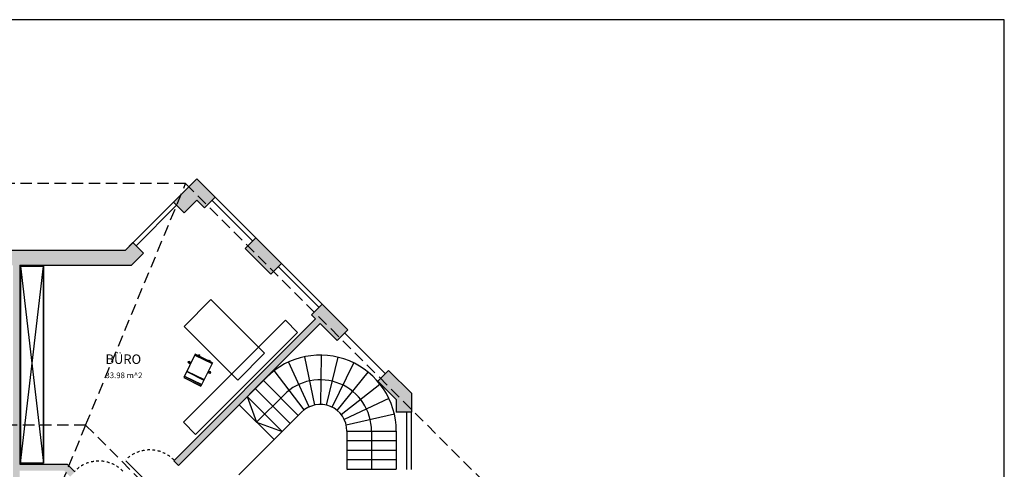
# Model space of a CAD drawing. Extents: x 203 to 8724, y -521 to 2449.
# Drawn here: x 1810 to 4403, y 1265 to 2449 of the extents above; entities that cross this region are included whole.
import ezdxf

# ---------------------------------------------------------------- set-up
doc = ezdxf.new("R2010")
doc.units = 0
for name, pattern in [('AUSGEZOGEN', [0]), ('FLIN', [14, 7, -7]), ('GESTRICHELT', [45, 30, -15])]:
    doc.linetypes.add(name, pattern=pattern)
for name, color, linetype in [('BAUCAD', 1, 'CONTINUOUS'), ('E00-2DMO-2000B00-BATO', 4, 'AUSGEZOGEN'), ('E00-MOEB-200AB00-2D', 2, 'CONTINUOUS'), ('E00-MOEB-30F0000-3D', 122, 'CONTINUOUS'), ('E00-OFFG-2000B00-FG', 4, 'CONTINUOUS'), ('E00-OFFG-2000B00-TBL', 4, 'CONTINUOUS'), ('E00-OFFG-200AB00-BOG', 4, 'FLIN'), ('E00-RAUM-200AB00-TXT', 3, 'CONTINUOUS'), ('E00-RAUM-200ABS0-TXT', 2, 'CONTINUOUS'), ('E00-SCHF-200ABS0-SFR', 4, 'CONTINUOUS'), ('E00-SYMB-20FAB00-MOBL', 4, 'CONTINUOUS'), ('E00-WBI1-W0400', 7, 'CONTINUOUS'), ('E00-WBI4-W0400', 7, 'CONTINUOUS'), ('E00-WHI1-W0175', 7, 'CONTINUOUS'), ('E00-WHI4-W0175', 7, 'CONTINUOUS')]:
    doc.layers.add(name, color=color, linetype=linetype)
doc.styles.add('KRBCD', font='iso.shx', dxfattribs={"bigfont": 'bf_iso8.shx'})

# ---------------------------------------------------------------- blocks, each defined once
blk = doc.blocks.new('70001')
at = {"layer": 'E00-2DMO-2000B00-BATO'}
for p, q in [((9.7, 71.3), (59.9, 71.3)), ((9.7, 2.7), (9.7, 71.3)), ((9.7, 70.5), (59.9, 70.5)), ((59.9, 67.6), (9.7, 67.6)), ((9.7, 66.5), (59.9, 66.5)), ((9.7, 53.6), (59.9, 53.6)), ((9.7, 52.1), (59.9, 52.1)), ((59.9, 2.7), (59.9, 71.3)), ((2.8, 29.3), (1.7, 28.2)), ((1.7, 28.2), (3.9, 26.1)), ((2, 28.5), (2.8, 27.7)), ((2.5, 29), (2.8, 28.7)), ((9.7, 30.4), (2.8, 30.4)), ((2.8, 30.4), (2.8, 27.4)), ((2.8, 27.4), (9.7, 27.4)), ((3.1, 27.4), (4.1, 26.4)), ((3.9, 30.4), (5.2, 31.7)), ((3.9, 26.1), (5.2, 27.4)), ((4.1, 27.4), (4.6, 26.9)), ((4.2, 30.7), (4.4, 30.4)), ((4.7, 31.2), (5.5, 30.4)), ((6.6, 30.4), (5.2, 31.7)), ((6.3, 30.4), (6.6, 30.4)), ((59.9, 30.4), (66.8, 30.4)), ((66.8, 27.4), (59.9, 27.4)), ((63, 30.4), (64.4, 31.7)), ((63.2, 30.4), (63, 30.4)), ((64.8, 31.2), (64, 30.4)), ((65.6, 30.4), (64.4, 31.7)), ((65.7, 26.1), (64.4, 27.4)), ((65.5, 27.4), (64.9, 26.9)), ((65.4, 30.7), (65.2, 30.4)), ((66.5, 27.4), (65.4, 26.4)), ((67.8, 28.2), (65.7, 26.1)), ((66.8, 30.4), (66.8, 27.4)), ((66.8, 29.3), (67.8, 28.2)), ((67.1, 29), (66.8, 28.7)), ((67.5, 28.5), (66.8, 27.7)), ((9.7, 5), (59.9, 5)), ((59.9, 2.7), (9.7, 2.7)), ((17.5, 2), (17.9, 2.7)), ((20.1, 0.5), (17.5, 2)), ((18.4, 1.4), (18.9, 0)), ((18.7, 0.6), (19.4, 0.8)), ((18.8, 0.1), (21.6, 0.8)), ((21.7, 0.7), (18.9, 0)), ((21.4, 2.7), (20.1, 0.5)), ((20.4, 1.1), (21.5, 1.4)), ((21, 2.1), (21.3, 2.2)), ((21.7, 0.7), (21.3, 2.5)), ((47.3, 2.7), (47.1, 1.8)), ((47.1, 1.8), (48.9, 1.4)), ((47.7, 2.7), (47.5, 1.7)), ((49.5, 0.4), (48.2, 2.7)), ((48.4, 2.3), (48.2, 1.6)), ((48.7, 1.8), (48.6, 1.5)), ((52.1, 1.9), (49.5, 0.4)), ((50.4, 1), (51.9, 0.6)), ((50.9, 0.9), (51, 1.3)), ((51.5, 0.7), (51.8, 1.8)), ((51.6, 2.7), (52.1, 1.9)), ((51.9, 0.6), (52.4, 2.7)), ((51.9, 2.2), (52, 2.7))]:
    blk.add_line(p, q, dxfattribs=at)

msp = doc.modelspace()

# ---------------------------------------------------------------- hatches: boundary and pattern name
at = {"layer": 'E00-SCHF-200ABS0-SFR'}
for points in [[(2276.2, 2030), (2214.7, 1968.4), (2243, 1940.2), (2276.2, 1973.4), (2296.7, 1953), (2324.9, 1981.3)], [(2431.7, 1874.5), (2403.4, 1846.2), (2471.3, 1778.3), (2499.6, 1806.6)], [(2136.2, 1833.4), (2108, 1861.7), (2088.2, 1842), (1638, 1842), (1638, 1802), (1792.5, 1802), (1792.5, 1235.6), (1810, 1235.6), (1810, 1260.6), (1927.8, 1260.6), (1942.9, 1245.5), (1955.2, 1257.9), (1935, 1278.1), (1810, 1278.1), (1810, 1802), (2104.8, 1802)], [(2606.4, 1699.8), (2578.1, 1671.5), (2589.1, 1660.5), (2215.8, 1287.2), (2228.2, 1274.9), (2601.5, 1648.2), (2646, 1603.7), (2674.3, 1631.9)], [(2781, 1525.2), (2752.7, 1496.9), (2801.5, 1448.2), (2801.5, 1414.7), (2841.5, 1414.7), (2841.5, 1464.7)]]:
    msp.add_hatch(color=256, dxfattribs=at).paths.add_polyline_path(points)

# ---------------------------------------------------------------- linework, layer by layer
at = {"layer": 'BAUCAD', "color": 5, "linetype": 'GESTRICHELT'}
for p, q in [((2247, 2016.9), (222, 2016.9)), ((1983.7, 1381.1), (2247, 2016.9)), ((2247, 2016.9), (3119, 1144.9)), ((1983.7, 1381.1), (857.8, 1381.1)), ((1983.7, 1381.1), (1720.3, 745.4)), ((1983.7, 1381.1), (2855.6, 509.2))]:
    msp.add_line(p, q, dxfattribs=at)
at = {"layer": 'BAUCAD'}
for p, q in [((2587.1, 1433.8), (2560.4, 1561)), ((2602.5, 1435.3), (2604.5, 1565.3)), ((2617.9, 1433.4), (2648.5, 1559.7)), ((2572.3, 1429), (2518.2, 1547.2)), ((2632.5, 1428), (2690.2, 1544.6)), ((2559, 1421), (2480.2, 1524.4)), ((2645.6, 1419.7), (2727.5, 1520.6)), ((2451.6, 1498.3), (2543.5, 1406.4)), ((2656.5, 1408.6), (2758.6, 1489)), ((2409.2, 1455.9), (2433.9, 1388.7)), ((2409.2, 1455.9), (2501.1, 1364)), ((2430.4, 1477.1), (2522.3, 1385.2)), ((2388, 1434.7), (2479.9, 1342.7)), ((2782, 1451.3), (2664.5, 1395.3)), ((2796.5, 1409.4), (2669.5, 1380.7)), ((2433.9, 1388.7), (2501.1, 1364)), ((2671.5, 1365.3), (2671.5, 1265.3)), ((2671.5, 1365.3), (2801.5, 1365.3)), ((2736.5, 1365.3), (2736.5, 1265.3)), ((2801.5, 1365.3), (2801.5, 1265.3)), ((2671.5, 1340.3), (2801.5, 1340.3)), ((2671.5, 1315.3), (2801.5, 1315.3)), ((2671.5, 1290.3), (2801.5, 1290.3)), ((2671.5, 1265.3), (2801.5, 1265.3))]:
    msp.add_line(p, q, dxfattribs=at)
at = {"layer": 'BAUCAD', "linetype": 'Continuous'}
msp.add_line((2479.9, 1342.7), (2387.3, 1250.1), dxfattribs=at)
at = {"layer": 'BAUCAD'}
msp.add_lwpolyline([(202.5, -521.2), (4402.5, -521.2), (4402.5, 2448.8), (202.5, 2448.8), (202.5, -521.2)], dxfattribs=at)
at = {"layer": 'BAUCAD', "color": 4}
msp.add_lwpolyline([(2454.9, 1570.4), (2384.2, 1499.7), (2242.7, 1641.1), (2313.5, 1711.8), (2454.9, 1570.4)], dxfattribs=at)
msp.add_lwpolyline([(2541.5, 1625.2), (2509.7, 1657), (2241, 1388.3), (2272.8, 1356.5)], close=True, dxfattribs=at)
at = {"layer": 'BAUCAD'}
for points in [[(2801.5, 1365.3, 0.668179), (2460, 1506.7), (2388, 1434.7)], [(2736.5, 1365.3, 0.668179), (2506, 1460.8), (2433.9, 1388.7)], [(2671.5, 1365.3, 0.668179), (2552, 1414.8), (2479.9, 1342.7)]]:
    msp.add_lwpolyline(points, format="xyb", dxfattribs=at)
at = {"layer": 'E00-MOEB-200AB00-2D', "color": 4, "elevation": 15}
msp.add_lwpolyline([(1812.5, 1280.6), (1812.5, 1799.5), (1872.5, 1799.5), (1872.5, 1280.6), (1812.5, 1280.6), (1872.5, 1799.5), (1812.5, 1799.5), (1872.5, 1280.6)], dxfattribs=at)
at = {"layer": 'E00-OFFG-2000B00-FG'}
for p, q in [((2423.2, 1866), (2316.5, 1972.8)), ((2431.7, 1874.5), (2324.9, 1981.3)), ((2223.2, 1960), (2116.4, 1853.2)), ((2597.9, 1691.3), (2491.1, 1798.1)), ((2606.4, 1699.8), (2499.6, 1806.6)), ((2772.5, 1516.7), (2665.8, 1623.5)), ((2829.5, 1263.7), (2829.5, 1414.7)), ((2841.5, 1263.7), (2841.5, 1414.7))]:
    msp.add_line(p, q, dxfattribs=at)
at = {"layer": 'E00-OFFG-2000B00-TBL'}
msp.add_line((2152.2, 1224.3, -0.5), (2089.9, 1286.5, -0.5), dxfattribs=at)
at = {"layer": 'E00-OFFG-200AB00-BOG'}
for centre in [(2152.5, 1226.1, -0.5), (2018.5, 1196.7, -0.5)]:
    msp.add_arc(centre, 89.5, 45, 135, dxfattribs=at)
at = {"layer": 'E00-SCHF-200ABS0-SFR'}
msp.add_line((2781, 1525.2), (2752.7, 1496.9), dxfattribs=at)
at = {"layer": 'E00-WBI1-W0400'}
for p, q in [((2276.2, 2030), (2088.2, 1842)), ((2276.2, 2030), (2214.7, 1968.4)), ((2324.9, 1981.3), (2276.2, 2030)), ((2276.2, 1973.4), (2243, 1940.2)), ((2296.7, 1953), (2276.2, 1973.4)), ((2431.7, 1874.5), (2499.6, 1806.6)), ((1638, 1842), (2088.2, 1842)), ((2108, 1861.7), (2088.2, 1842)), ((2403.4, 1846.2), (2471.3, 1778.3)), ((2136.2, 1833.4), (2104.8, 1802)), ((1810, 1802), (2104.8, 1802)), ((2606.4, 1699.8), (2674.3, 1631.9)), ((2578.1, 1671.5), (2589.1, 1660.5)), ((2601.5, 1648.2), (2646, 1603.7)), ((2781, 1525.2), (2841.5, 1464.7)), ((2752.7, 1496.9), (2801.5, 1448.2)), ((2841.5, 1464.7), (2841.5, 1414.7)), ((2801.5, 1448.2), (2801.5, 1414.7))]:
    msp.add_line(p, q, dxfattribs=at)
at = {"layer": 'E00-WBI4-W0400'}
for p, q in [((2324.9, 1981.3), (2296.7, 1953)), ((2214.7, 1968.4), (2243, 1940.2)), ((2431.7, 1874.5), (2403.4, 1846.2)), ((2108, 1861.7), (2136.2, 1833.4)), ((2499.6, 1806.6), (2471.3, 1778.3)), ((2606.4, 1699.8), (2578.1, 1671.5)), ((2674.3, 1631.9), (2646, 1603.7)), ((2841.5, 1414.7), (2801.5, 1414.7))]:
    msp.add_line(p, q, dxfattribs=at)
at = {"layer": 'E00-WHI1-W0175'}
for p, q in [((1810, 1802), (1810, 1278.1)), ((2589.1, 1660.5), (2215.8, 1287.2)), ((2601.5, 1648.2), (2228.2, 1274.9)), ((1810, 1278.1), (1935, 1278.1)), ((1955.2, 1257.9), (1935, 1278.1))]:
    msp.add_line(p, q, dxfattribs=at)
at = {"layer": 'E00-WHI4-W0175'}
msp.add_line((2228.2, 1274.9), (2215.8, 1287.2), dxfattribs=at)

# ---------------------------------------------------------------- block references
at = {"layer": 'E00-SYMB-20FAB00-MOBL', "xscale": -1, "rotation": 153.7241581278515}
msp.add_blockref('70001', (2264.9, 1574.2), dxfattribs=at)

# ---------------------------------------------------------------- texts
at = {"layer": 'E00-RAUM-200AB00-TXT', "style": 'KRBCD'}
msp.add_text('33.98 m^ 2', height=15, dxfattribs=at).set_placement((2035.9, 1504.6))
at = {"layer": 'E00-RAUM-200ABS0-TXT', "style": 'KRBCD'}
msp.add_text('BÜRO   ', height=25, dxfattribs=at).set_placement((2035.9, 1542.1))

# ---------------------------------------------------------------- meshes
at = {"layer": 'E00-MOEB-30F0000-3D', "color": 4}
mesh = msp.add_polyface(dxfattribs=at)
corners = [(1812.5, 1280.6, 15), (1812.5, 1799.5, 15), (1872.5, 1799.5, 15), (1872.5, 1280.6, 15), (1812.5, 1280.6, 215), (1812.5, 1799.5, 215), (1872.5, 1799.5, 215), (1872.5, 1280.6, 215)]
mesh.append_faces([[corners[k] for k in face] for face in [(0, 1, 2, 3), (0, 1, 5, 4), (1, 2, 6, 5), (2, 3, 7, 6), (3, 0, 4, 7), (4, 5, 6, 7)]], dxfattribs={"color": 4})

doc.saveas('drawing.dxf')
